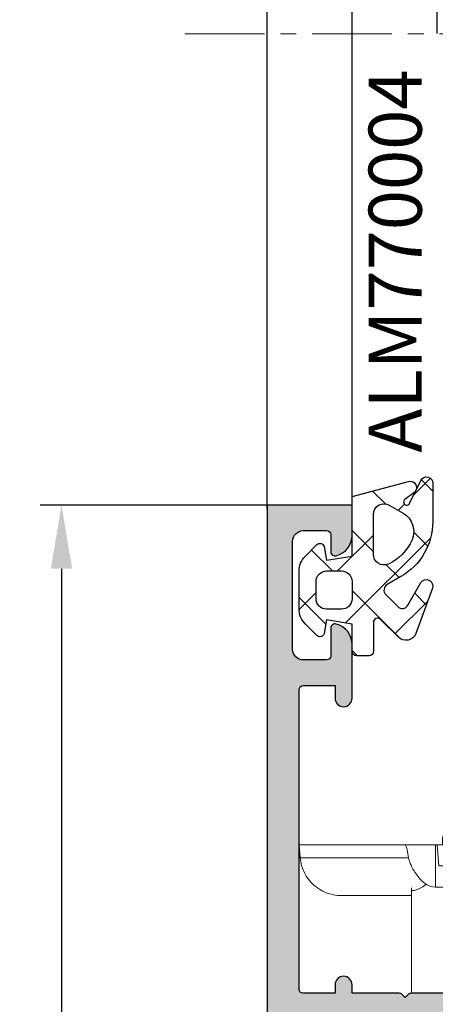
# Model space of a CAD drawing. Units: millimetres. Extents: x -5388011 to -5375109, y 3035108 to 3040822.
# Drawn here: x -5386871 to -5386851, y 3035544 to 3035590 of the extents above; entities that cross this region are included whole.
import ezdxf

# ---------------------------------------------------------------- set-up
doc = ezdxf.new("R2010")
doc.units = ezdxf.units.MM
doc.linetypes.add('MITTE', pattern=[2, 1.25, -0.25, 0.25, -0.25])
doc.layers.add('!СК-размеры', color=3, linetype='Continuous', lineweight=15)
for name, color, linetype in [('AL_CONT', 50, 'Continuous'), ('AL_EDGE', 40, 'Continuous'), ('DIM_1', 252, 'Continuous'), ('DIM_2', 253, 'Continuous'), ('GM_CONT', 241, 'Continuous'), ('GM_HATCH', 244, 'Continuous'), ('GM_TEXT', 242, 'Continuous'), ('TEXT', 4, 'Continuous')]:
    doc.layers.add(name, color=color, linetype=linetype)
doc.styles.add('ARIAL', font='arial.ttf')
doc.styles.add('TEXT', font='arial.ttf')
doc.dimstyles.new('MBP_DIM2', dxfattribs={"dimscale": 0, "dimtxt": 3, "dimasz": 3, "dimexe": 1, "dimexo": 0, "dimgap": 0.5, "dimtad": 0, "dimdec": 1, "dimlfac": -1, "dimzin": 9, "dimdsep": 46, "dimtxsty": 'ARIAL', "dimcen": -1, "dimclrd": 256, "dimclre": 256, "dimclrt": 80, "dimadec": 0, "dimazin": 0, "dimtfac": 0.7, "dimtdec": 1, "dimtmove": 1, "dimatfit": 2, "dimfxl": 1, "dimtolj": 1, "dimtzin": 9, "dimarcsym": 0})

# ---------------------------------------------------------------- blocks, each defined once
blk = doc.blocks.new('ALM260301')
at = {"layer": 'DIM_2'}
h = blk.add_hatch(color=256, dxfattribs=at)
edge = h.paths.add_edge_path()
edge.add_line((-26.94199040532112, -0.6154951968201203), (-26.94199040421518, -33.61549541003478))
edge.add_line((-26.94199040421518, -33.61549541003478), (-22.94199040427338, -33.61549541003478))
edge.add_line((-22.94199040427338, -33.61549541003478), (-22.94199040427338, -32.19009241000458))
edge.add_arc((-23.94199040426493, -32.19009240999232), 0.9999999999915516, 359.9999999992973, 435.5225026185971)
edge.add_arc((-23.74199056437942, -31.41549553400129), 0.1999998398357578, 75.52250261649627, 179.9999999970261)
edge.add_line((-23.94199040421518, -31.41549553399091), (-23.94199040427338, -32.21245696017286))
edge.add_arc((-24.14199040422285, -32.21245696017683), 0.1999999999494655, -90.00000000113693, 1.1378915587556548e-09, ccw=False)
edge.add_line((-24.14199040422682, -32.41245696012629), (-25.24199040431995, -32.41245696006808))
edge.add_arc((-25.24199040430561, -31.91245696005374), 0.5000000000143423, 179.999999999976, 269.9999999983565, ccw=False)
edge.add_line((-25.74199040431995, -31.91245696005353), (-25.74199040426174, -26.81549540993001))
edge.add_arc((-25.24199040425889, -26.81549540993286), 0.5000000000028528, 90.0000000003269, 179.9999999996731, ccw=False)
edge.add_line((-25.24199040426174, -26.31549540993001), (-24.14199040416861, -26.31549540993001))
edge.add_arc((-24.14199040416861, -26.51549540988344), 0.1999999999534339, 0, 90, ccw=False)
edge.add_line((-23.94199040421518, -26.51549540988344), (-23.94199040421518, -27.81549541003187))
edge.add_arc((-23.74199040420708, -27.8154954100504), 0.2000000000080995, 179.9999999946913, 284.4775210695595)
edge.add_arc((-23.94199056440212, -27.04089861667899), 1.000000160245151, 284.4775210716685, 360.0000000020066)
edge.add_line((-22.94199040415697, -27.04089861664397), (-22.94199040427338, -24.51549540988344))
edge.add_arc((-23.34199040423846, -24.51549540986161), 0.3999999999650754, 359.9999999968734, 539.9999999968734)
edge.add_line((-23.74199040420353, -24.51549540983979), (-23.74199040426174, -25.11549541003478))
edge.add_line((-23.74199040426174, -25.11549541003478), (-25.24199040420353, -25.11549541003478))
edge.add_arc((-25.24199040420353, -24.91549540996493), 0.2000000000698492, 180, 270, ccw=False)
edge.add_line((-25.44199040427338, -24.91549540996493), (-25.44199040427338, -10.81549541004642))
edge.add_arc((-25.24199040431995, -10.81549541004642), 0.1999999999534339, 90, 180, ccw=False)
edge.add_line((-25.24199040431995, -10.61549541009299), (-23.74199040426174, -10.61549541009299))
edge.add_line((-23.74199040426174, -10.61549541009299), (-23.74199040426174, -11.01549541005807))
edge.add_arc((-23.34199040424137, -11.01549541006097), 0.4000000000203734, 179.9999999995832, 270.0000000004168)
edge.add_arc((-23.34199040429376, -11.01549541006097), 0.4000000000203734, 270.0000000079208, 360.0000000004167)
edge.add_line((-22.94199040427338, -11.01549541005807), (-22.94199040427338, -10.6154954101512))
edge.add_line((-22.94199040427338, -10.6154954101512), (-20.72483311675023, -10.61549541016575))
edge.add_arc((-20.72483311677654, -10.41549541023034), 0.1999999999354092, 270.0000000075377, 315.0000000060334)
edge.add_line((-20.58341176057002, -10.55691676640708), (-20.44199040427338, -10.41549541013956))
edge.add_line((-20.44199040427338, -10.41549541013956), (-20.30056904791854, -10.55691676642164))
edge.add_arc((-20.15914769172919, -10.415495410187), 0.1999999999642015, 225.0000000091744, 269.9999999973833)
edge.add_line((-20.15914769173833, -10.6154954101512), (-16.40238453901839, -10.61549541009299))
edge.add_arc((-16.40238453901111, -10.81549541009736), 0.2000000000043656, 2.084391326206969e-09, 90.00000000208439, ccw=False)
edge.add_line((-16.20238453900674, -10.81549541009008), (-16.20238453900674, -14.41549541013956))
edge.add_arc((-16.40238453899872, -14.41549541014467), 0.1999999999919773, -90.00000000563341, 1.4650822777184658e-09, ccw=False)
edge.add_line((-16.40238453901839, -14.61549541013665), (-17.34199056436773, -14.61549541003478))
edge.add_arc((-17.34199056438937, -14.8154952499221), 0.1999998398873171, 89.99999999380071, 194.4774973773517)
edge.add_arc((-16.56739368841532, -14.61549541007623), 1.000000000016766, 194.477497378216, 270.0000056856068)
edge.add_line((-16.56739358918276, -15.61549541009299), (-14.41655784653267, -15.61549519682012))
edge.add_arc((-14.41655794570412, -14.61549519683222), 0.9999999999879026, 270.0000056821056, 345.5224878146072)
edge.add_arc((-13.64196127647211, -14.8154951968202), 0.2000000000000853, 345.5224878141014, 450.000000000257)
edge.add_line((-13.64196127647301, -14.61549519682012), (-14.44196127646137, -14.61549519682012))
edge.add_arc((-14.44196127646137, -14.11549519682012), 0.5, 180, 270, ccw=False)
edge.add_line((-14.94196127646137, -14.11549519682012), (-14.94196127646137, -11.56878327675804))
edge.add_arc((-13.94196127647053, -11.56878327676629), 0.9999999999908447, 92.73987832309763, 179.9999999995276, ccw=False)
edge.add_line((-13.98976295109605, -10.56992643022386), (-12.77704797749175, -10.51189027940563))
edge.add_arc((-12.77704797751268, -10.71189027941382), 0.2000000000081865, 14.407097612258724, 89.99999999400433, ccw=False)
edge.add_arc((-12.38974742828315, -10.61190001674754), 0.1999999999974471, 194.5450671867605, 270.565385683185)
edge.add_line((-12.38777389196912, -10.81189027939399), (-11.30272201460321, -10.81189027939399))
edge.add_arc((-11.30272201460073, -10.61189027931745), 0.200000000076539, 269.9999999992901, 289.9999999890352)
edge.add_arc((-11.30272201458959, -10.61189027940617), 0.1999999999893628, 289.9999999947291, 365.0000000103332)
edge.add_line((-11.10348307498498, -10.59445913082163), (-11.13055215438362, -10.28505813820811))
edge.add_arc((-11.32979109415669, -10.3024892867812), 0.2000000001561792, 5.000000002859321, 19.99999997638475)
edge.add_arc((-11.32979109387345, -10.30248928694596), 0.1999999999463811, 20.00000004849058, 30.21875613381631)
edge.add_line((-11.15696907613892, -10.20182871787983), (-12.78104709496256, -7.493993676020182))
edge.add_arc((-12.95386911078175, -7.594654248375438), 0.1999999999467383, 30.21875722420288, 109.9999999875525)
edge.add_arc((-12.95386911077966, -7.594654248432888), 0.2000000000014382, 109.9999999824858, 130.0000107235566)
edge.add_arc((-12.95386911077264, -7.594654248368187), 0.1999999999563866, 130.0000107370116, 189.999972115261)
edge.add_arc((-13.3477922457721, -7.664113327736744), 0.2000000000367758, -49.999989253871604, 9.999972120402617, ccw=False)
edge.add_line((-13.21923469507601, -7.817322192277061), (-14.60155117255636, -8.977223880239762))
edge.add_arc((-14.47299362191841, -9.130432744725056), 0.1999999999572553, 130.0000107435023, 172.2590479304882)
edge.add_arc((-14.81564701418083, -9.087438185126992), 0.1453653550038688, 150.336084145628, 353.65871741398513, ccw=False)
edge.add_line((-14.94196127646137, -9.015495196726988), (-14.94196127646137, -4.149469793046592))
edge.add_arc((-14.74196127646485, -4.149469793041902), 0.1999999999965212, 60.00000000212481, 180.0000000013435, ccw=False)
edge.add_line((-14.64196127647301, -3.976264712284319), (-12.92109006119426, -4.96981017163489))
edge.add_arc((-13.02109006118812, -5.143015252427185), 0.200000000027592, 18.590377895060612, 60.000000006595826, ccw=False)
edge.add_arc((-12.6419612764392, -5.015495196831459), 0.1999999999778253, 198.5903778899936, 360.0000000007471)
edge.add_line((-12.44196127646137, -5.015495196828851), (-12.44196127646137, -3.514384496942512))
edge.add_arc((-13.44196127645854, -3.514384496943056), 0.9999999999971685, 3.119488031588251e-11, 60.00000000009366)
edge.add_line((-12.94196127646137, -2.648359093160252), (-14.44196127646137, -1.782333689377992))
edge.add_arc((-13.9419612764642, -0.9163082855951882), 0.9999999999971688, 180.0000000000312, 240.0000000000937, ccw=False)
edge.add_line((-14.94196127646137, -0.9163082855957327), (-14.94196127646137, -0.6154951968201203))
edge.add_line((-14.94196127646137, -0.6154951968201203), (-14.94196127646137, -0.3146821080445079))
edge.add_arc((-13.9419612764642, -0.3146821080450525), 0.9999999999971685, 119.9999999999063, 179.9999999999688, ccw=False)
edge.add_line((-14.44196127646137, 0.5513432957377518), (-12.94196127646137, 1.417368699520011))
edge.add_arc((-13.44196127645854, 2.283394103302816), 0.9999999999971687, 299.9999999999063, 359.9999999999688)
edge.add_line((-12.44196127646137, 2.283394103302271), (-12.44196127646137, 3.784504803188611))
edge.add_arc((-12.6419612764392, 3.784504803191219), 0.199999999977825, 359.9999999992528, 521.4096221100066)
edge.add_arc((-13.02109006118812, 3.912024858786945), 0.2000000000275921, 299.9999999934042, 341.40962210493933, ccw=False)
edge.add_line((-12.92109006119426, 3.738819777994649), (-14.64196127647301, 2.745274318644078))
edge.add_arc((-14.74196127646485, 2.918479399401662), 0.1999999999965212, 179.9999999986567, 299.99999999787514, ccw=False)
edge.add_line((-14.94196127646137, 2.918479399406351), (-14.94196127646137, 7.784504803086747))
edge.add_arc((-14.81564701418083, 7.856447791486751), 0.1453653550038704, 6.341282586014813, 209.663915854372, ccw=False)
edge.add_arc((-14.47299362191841, 7.899442351084815), 0.1999999999572556, 187.7409520695118, 229.9999892564977)
edge.add_line((-14.60155117255636, 7.746233486599522), (-13.21923469507601, 6.58633179863682))
edge.add_arc((-13.3477922457721, 6.433122934096503), 0.2000000000367752, -9.999972120402617, 49.999989253871604, ccw=False)
edge.add_arc((-12.95386911077264, 6.363663854727946), 0.1999999999563868, 170.000027884739, 229.9999892629885)
edge.add_arc((-12.95386911077966, 6.363663854792647), 0.2000000000014381, 229.9999892764434, 250.0000000175143)
edge.add_arc((-12.95386911078175, 6.363663854735197), 0.1999999999467383, 250.0000000124475, 329.7812427757971)
edge.add_line((-12.78104709496256, 6.263003282379941), (-11.15696907613892, 8.970838324239594))
edge.add_arc((-11.32979109387345, 9.071498893305723), 0.1999999999463811, 329.7812438661837, 339.9999999515094)
edge.add_arc((-11.32979109415669, 9.07149889314096), 0.2000000001561793, 340.0000000236153, 354.9999999971407)
edge.add_line((-11.13055215438362, 9.054067744567874), (-11.10348307498498, 9.363468737181392))
edge.add_arc((-11.30272201458959, 9.38089988576593), 0.1999999999893627, 354.9999999896668, 430.0000000052709)
edge.add_arc((-11.30272201460073, 9.380899885677213), 0.2000000000765391, 70.00000001096471, 90.00000000070989)
edge.add_line((-11.30272201460321, 9.580899885753752), (-12.38777389196912, 9.580899885753752))
edge.add_arc((-12.38974742828315, 9.380909623107302), 0.1999999999974472, 89.43461431681501, 165.4549328132395)
edge.add_arc((-12.77704797751268, 9.48089988577358), 0.2000000000081864, 270.00000000599573, 345.5929023877413, ccw=False)
edge.add_line((-12.77704797749175, 9.280899885765393), (-13.98976295109605, 9.338936036583618))
edge.add_arc((-13.94196127647053, 10.33779288312605), 0.9999999999908434, 180.0000000004725, 267.2601216769024, ccw=False)
edge.add_line((-14.94196127646137, 10.3377928831178), (-14.94196127646137, 12.88450480317988))
edge.add_arc((-14.44196127646137, 12.88450480317988), 0.5, 90, 180, ccw=False)
edge.add_line((-14.44196127646137, 13.38450480317988), (-13.64196127647301, 13.38450480317988))
edge.add_arc((-13.64196127647211, 13.58450480317996), 0.2000000000000846, 269.999999999743, 374.4775121858986)
edge.add_arc((-14.41655794570412, 13.38450480319198), 0.9999999999879023, 14.47751218539274, 89.99999431789448)
edge.add_line((-14.41655784653267, 14.38450480317988), (-16.56739358918276, 14.38450501645275))
edge.add_arc((-16.56739368841532, 13.38450501643599), 1.000000000016765, 89.99999431439322, 165.522502621784)
edge.add_arc((-17.34199056438937, 13.58450485628186), 0.1999998398873172, 165.5225026226483, 270.0000000061993)
edge.add_line((-17.34199056436773, 13.38450501639454), (-16.40238453901839, 13.38450501649641))
edge.add_arc((-16.40238453899872, 13.18450501650443), 0.1999999999919755, -1.4650822777184658e-09, 90.00000000563341, ccw=False)
edge.add_line((-16.20238453900674, 13.18450501649932), (-16.20238453900674, 9.584505016449839))
edge.add_arc((-16.40238453901111, 9.584505016457115), 0.2000000000043656, 269.9999999979156, 359.9999999979156, ccw=False)
edge.add_line((-16.40238453901839, 9.38450501645275), (-20.15914769173833, 9.384505016510957))
edge.add_arc((-20.15914769172919, 9.184505016546755), 0.1999999999642021, 90.00000000261672, 134.9999999908256)
edge.add_line((-20.30056904791854, 9.325926372781396), (-20.44199040427338, 9.184505016499315))
edge.add_line((-20.44199040427338, 9.184505016499315), (-20.58341176057002, 9.325926372766844))
edge.add_arc((-20.72483311677654, 9.1845050165901), 0.1999999999354085, 44.99999999396658, 89.99999999246234)
edge.add_line((-20.72483311675023, 9.384505016525509), (-22.94199040427338, 9.384505016510957))
edge.add_line((-22.94199040427338, 9.384505016510957), (-22.94199040427338, 9.784505016417825))
edge.add_arc((-23.34199040429376, 9.784505016420734), 0.4000000000203734, 359.9999999995832, 449.9999999920792)
edge.add_arc((-23.34199040424137, 9.784505016420734), 0.4000000000203734, 89.99999999958321, 180.0000000004168)
edge.add_line((-23.74199040426174, 9.784505016417825), (-23.74199040426174, 9.38450501645275))
edge.add_line((-23.74199040426174, 9.38450501645275), (-25.24199040431995, 9.38450501645275))
edge.add_arc((-25.24199040431995, 9.584505016406183), 0.1999999999534339, 180, 270, ccw=False)
edge.add_line((-25.44199040427338, 9.584505016406183), (-25.44199040427338, 23.68450501632469))
edge.add_arc((-25.24199040420353, 23.68450501632469), 0.2000000000698492, 90, 180, ccw=False)
edge.add_line((-25.24199040420353, 23.88450501639454), (-23.74199040426174, 23.88450501639454))
edge.add_line((-23.74199040426174, 23.88450501639454), (-23.74199040420353, 23.28450501619955))
edge.add_arc((-23.34199040423846, 23.28450501622137), 0.3999999999650754, 180.0000000031266, 360.0000000031266)
edge.add_line((-22.94199040427338, 23.2845050162432), (-22.94199040415697, 25.80990822300373))
edge.add_arc((-23.94199056440212, 25.80990822303875), 1.00000016024515, 359.9999999979933, 435.5224789283315)
edge.add_arc((-23.74199040420708, 26.58450501641016), 0.2000000000080978, 75.52247893044044, 180.0000000053087)
edge.add_line((-23.94199040421518, 26.58450501639163), (-23.94199040421518, 25.2845050162432))
edge.add_arc((-24.14199040416861, 25.2845050162432), 0.1999999999534339, -90, 0, ccw=False)
edge.add_line((-24.14199040416861, 25.08450501628977), (-25.24199040426174, 25.08450501628977))
edge.add_arc((-25.24199040425889, 25.58450501629262), 0.5000000000028528, 180.0000000003269, 269.9999999996731, ccw=False)
edge.add_line((-25.74199040426174, 25.58450501628977), (-25.74199040431995, 30.68146656641329))
edge.add_arc((-25.24199040430561, 30.6814665664135), 0.5000000000143423, 90.00000000164351, 180.000000000024, ccw=False)
edge.add_line((-25.24199040431995, 31.18146656642784), (-24.14199040422682, 31.18146656648605))
edge.add_arc((-24.14199040422285, 30.98146656653659), 0.1999999999494655, -1.1369252206350211e-09, 90.00000000113693, ccw=False)
edge.add_line((-23.94199040427338, 30.98146656653262), (-23.94199040421518, 30.18450514035067))
edge.add_arc((-23.74199056437942, 30.18450514036105), 0.1999998398357583, 180.0000000029739, 284.4774973835037)
edge.add_arc((-23.94199040426493, 30.95910201635208), 0.9999999999915514, 284.4774973814029, 360.0000000007027)
edge.add_line((-22.94199040427338, 30.95910201636434), (-22.94199040427338, 32.38450501639454))
edge.add_line((-22.94199040427338, 32.38450501639454), (-26.94199040421518, 32.38450501639454))
edge.add_line((-26.94199040421518, 32.38450501639454), (-26.94199040532112, -0.6154951968201203))
edge = h.paths.add_edge_path(flags=16)
edge.add_arc((-16.94199040427338, 7.384504803238087), 0.2000000000116415, 0, 90)
edge.add_line((-16.94199040427338, 7.584504803249729), (-18.24199040420353, 7.584504803191521))
edge.add_arc((-18.24199040420801, 7.784504803140478), 0.1999999999489566, 179.9999999820421, 270.0000000012824, ccw=False)
edge.add_line((-18.44199040415697, 7.784504803203163), (-23.44199040421518, 7.784504803203163))
edge.add_arc((-23.64199040423264, 7.784504803150776), 0.2000000000174609, -89.9999999983329, 1.500768576079281e-08, ccw=False)
edge.add_line((-23.64199040422682, 7.584504803133314), (-24.94199040421518, 7.584504803191521))
edge.add_arc((-24.94199040421965, 7.384504803242565), 0.1999999999489566, 89.9999999987176, 180.0000000012826)
edge.add_line((-25.14199040416861, 7.384504803238087), (-25.14199040422682, 6.084504803133314))
edge.add_arc((-25.34199040424294, 6.084504803137791), 0.200000000016118, 270.0000000012824, 359.9999999987173, ccw=False)
edge.add_line((-25.34199040423846, 5.884504803121672), (-25.34199040423846, -7.115495196878328))
edge.add_arc((-25.34199040424573, -7.31549519678083), 0.1999999999607098, -2.084391326206969e-09, 89.99999999791561, ccw=False)
edge.add_line((-25.14199040428502, -7.315495196788106), (-25.14199040422682, -8.615495196834672))
edge.add_arc((-24.94199040421798, -8.615495196822918), 0.200000000008842, 180.0000000033673, 270.000000000802)
edge.add_line((-24.94199040421518, -8.815495196831762), (-23.64199040422682, -8.815495196831762))
edge.add_arc((-23.64199040423264, -9.015495196791017), 0.199999999959255, -1.500757207395509e-08, 89.9999999983329, ccw=False)
edge.add_line((-23.44199040427338, -9.015495196843403), (-18.44199040421518, -9.015495196785196))
edge.add_arc((-18.24199040420717, -9.01549519679611), 0.2000000000080036, 89.99999999895778, 179.9999999968734, ccw=False)
edge.add_line((-18.24199040420353, -8.815495196788106), (-16.94199040427338, -8.815495196831762))
edge.add_arc((-16.94199040427003, -8.61549519682348), 0.2000000000082824, 269.9999999990382, 360.0000000009623)
edge.add_line((-16.74199040426174, -8.61549519682012), (-16.74199040420353, -3.015495196799748))
edge.add_arc((-16.54199040424628, -3.015495196803568), 0.199999999957253, 90.00000000109412, 179.9999999989057, ccw=False)
edge.add_line((-16.5419904042501, -2.815495196846314), (-16.5419904042501, 1.584504803206073))
edge.add_arc((-16.54199040424719, 1.784504803162417), 0.1999999999563442, 180.0000000008338, 269.99999999916645, ccw=False)
edge.add_line((-16.74199040420353, 1.784504803159507), (-16.74199040426174, 7.384504803238087))
at = {"layer": 'AL_CONT'}
blk.add_lwpolyline([(-16.40238453901839, 9.38450501645275), (-20.15914769173833, 9.384505016510957, 0.1989123673261732), (-20.30056904791854, 9.325926372781396), (-20.44199040427338, 9.184505016499315), (-20.58341176057002, 9.325926372766844, 0.1989123673728346), (-20.72483311675023, 9.384505016525509), (-22.94199040427338, 9.384505016510957), (-22.94199040427338, 9.784505016417825, 0.4142135623347346), (-23.34199040423846, 10.18450501644111, 0.4142135623773567), (-23.74199040426174, 9.784505016417825), (-23.74199040426174, 9.38450501645275), (-25.24199040431995, 9.38450501645275, -0.4142135623730951), (-25.44199040427338, 9.584505016406183), (-25.44199040427338, 23.68450501632469, -0.4142135623730951), (-25.24199040420353, 23.88450501639454), (-23.74199040426174, 23.88450501639454), (-23.74199040420353, 23.28450501619955, 1), (-22.94199040427338, 23.2845050162432), (-22.94199040415697, 25.80990822300373, 0.3419986698232598), (-23.69199037418002, 26.77815417597594, 0.4903144429354903), (-23.94199040421518, 26.58450501639163), (-23.94199040421518, 25.2845050162432, -0.4142135623730951), (-24.14199040416861, 25.08450501628977), (-25.24199040426174, 25.08450501628977, -0.4142135623697509), (-25.74199040426174, 25.58450501628977), (-25.74199040431995, 30.68146656641329, -0.4142135623648149), (-25.24199040431995, 31.18146656642784), (-24.14199040422682, 31.18146656648605, -0.4142135623847194), (-23.94199040427338, 30.98146656653262), (-23.94199040421518, 30.18450514035067, 0.4903143146945726), (-23.69199065444991, 29.9908561152115, 0.3419987852754667), (-22.94199040427338, 30.95910201636434), (-22.94199040427338, 32.38450501639454), (-26.94199040421518, 32.38450501639454), (-26.94199040532112, -0.6154951968201203)], format="xyb", dxfattribs=at)
blk = doc.blocks.new('*D2020')
at = {"layer": 'Defpoints', "color": 0, "transparency": 16777216}
for p in [(-5386859.010625005, 3035567.562081096), (-5386868.697051091, 3035501.562079134), (-5386859.010625006, 3035501.562079134)]:
    blk.add_point(p, dxfattribs=at)
at = {"layer": 'DIM_1', "lineweight": -2, "transparency": 16777216}
for p, q in [((-5386859.010625005, 3035567.562081096), (-5386869.697051091, 3035567.562081096)), ((-5386868.697051091, 3035564.562081096), (-5386868.697051091, 3035537.217946418)), ((-5386868.697051091, 3035504.562079134), (-5386868.697051091, 3035531.906213812)), ((-5386859.010625006, 3035501.562079134), (-5386869.697051091, 3035501.562079134))]:
    blk.add_line(p, q, dxfattribs=at)
at = {"layer": 'DIM_1', "transparency": 16777216}
for points in [[(-5386869.197051091, 3035564.562081096), (-5386868.197051091, 3035564.562081096), (-5386868.697051091, 3035567.562081096)], [(-5386869.197051091, 3035504.562079134), (-5386868.197051091, 3035504.562079134), (-5386868.697051091, 3035501.562079134)]]:
    blk.add_solid(points, dxfattribs=at)
at = {"layer": 'DIM_1', "color": 80, "transparency": 16777216, "insert": (-5386868.697051092, 3035534.562080114), "char_height": 3, "attachment_point": 5, "rotation": 90, "style": 'ARIAL'}
blk.add_mtext('\\A1;66', dxfattribs=at)
blk = doc.blocks.new('770004')
at = {"layer": 'GM_HATCH'}
h = blk.add_hatch(dxfattribs=at)
h.set_pattern_fill('ANSI37', color=256, scale=16, style=0)
h.set_pattern_definition([(45, (-423.2407830459177, -38.007055236082), (-1.414213562373095, 1.414213562373095), []), (135, (-423.2407830459177, -38.007055236082), (-1.414213562373095, -1.414213562373095), [])])
edge = h.paths.add_edge_path(flags=16)
edge.add_arc((0.8000000000001819, -0.7738937286196674), 2.199999999999913, 294.31573917116054, 336.7018567979481, ccw=False)
edge.add_arc((1.499999999999659, -2.32308706710276), 0.5000000000000077, 179.9999999999992, 294.31573917116685, ccw=False)
edge.add_line((0.9999999999996589, -2.323087067102753), (0.9999999999996589, -0.4389803343022067))
edge.add_arc((1.499999999999659, -0.4389803343022138), 0.5, 59.999999999999886, 179.9999999999992, ccw=False)
edge.add_line((1.749999999999659, -0.00596763240999687), (2.402151039277044, -0.3824872104891228))
edge.add_arc((1.902151039277214, -1.248512614273962), 1.000000000000261, -23.29814320202729, 60.00000000002001, ccw=False)
edge = h.paths.add_edge_path(flags=16)
edge.add_arc((-1.2000000000005, -4.407055236082), 0.5, 180, 270, ccw=False)
edge.add_line((-1.7000000000005, -4.407055236082), (-1.700000000000387, -3.607055236081932))
edge.add_arc((-1.200000000000443, -3.607055236081961), 0.4999999999999432, 89.99999999999352, 179.9999999999967, ccw=False)
edge.add_line((-1.200000000000387, -3.107055236081989), (-0.5000000000003411, -3.107055236082103))
edge.add_arc((-0.5000000000003979, -3.607055236082145), 0.5000000000000426, -1.5916157281026244e-12, 89.99999999999352, ccw=False)
edge.add_line((-3.410605131648481e-13, -3.607055236082159), (-3.410605131648481e-13, -4.407055236081943))
edge.add_arc((-0.5000000000003411, -4.407055236081943), 0.5, -90, 0, ccw=False)
edge.add_line((-0.5000000000003411, -4.907055236081943), (-1.2000000000005, -4.907055236082))
edge = h.paths.add_edge_path()
edge.add_line((2.625128869403454, -4.722376484350567), (3.24019237886472, -3.657055236082007))
edge.add_arc((3.5, -3.807055236082027), 0.2999999999999656, -20.00000000000051, 149.9999999999918, ccw=False)
edge.add_line((3.78190778623582, -3.909661279079748), (3.004895404709373, -6.044485251960245))
edge.add_arc((2.535049094316378, -5.873475180297389), 0.500000000000046, 224.9999999999994, 339.9999999999993, ccw=False)
edge.add_line((2.181495703723101, -6.227028570890658), (1.341421356236992, -5.386954223404436))
edge.add_arc((1.199999999999704, -5.528375579641759), 0.1999999999999946, 45.00000000000719, 180.0000000000061)
edge.add_line((0.9999999999996589, -5.52837557964178), (0.9999999999996589, -6.907055236082064))
edge.add_arc((0.7999999999996135, -6.907055236082064), 0.2000000000000455, -89.99999999998369, 0, ccw=False)
edge.add_line((0.7999999999996703, -7.107055236082052), (0.1999999999997613, -7.107055236082052))
edge.add_arc((0.1999999999998181, -6.90705523608205), 0.2000000000000028, 180.0000000000041, 269.99999999998374, ccw=False)
edge.add_line((-2.273736754432321e-13, -6.907055236082064), (-3.410605131648481e-13, -5.607055236081996))
edge.add_line((-3.410605131648481e-13, -5.607055236081996), (-1.200000000000273, -5.409724971989212))
edge.add_line((-1.200000000000273, -5.409724971989212), (-1.321049747796906, -6.058819045102458))
edge.add_arc((-1.514234913054736, -6.007055236081959), 0.2000000000000149, 224.9999999999914, 345.00000000000244, ccw=False)
edge.add_line((-1.655656269292081, -6.148476592319261), (-2.207106781187008, -5.59702608042439))
edge.add_arc((-1.500000000000398, -4.889919299237979), 0.9999999999999478, 179.9999999999918, 224.9999999999919, ccw=False)
edge.add_line((-2.500000000000341, -4.889919299237837), (-2.500000000000341, -3.124191172926222))
edge.add_arc((-1.500000000000398, -3.124191172926074), 0.9999999999999432, 135.0000000000084, 180.0000000000085, ccw=False)
edge.add_line((-2.207106781187008, -2.41708439173967), (-1.655656269292081, -1.865633879844799))
edge.add_arc((-1.514234913054793, -2.007055236082066), 0.1999999999999544, 14.999999999991928, 135.0000000000043, ccw=False)
edge.add_line((-1.321049747797019, -1.955291427061602), (-1.200000000000273, -2.604386107862771))
edge.add_line((-1.200000000000273, -2.604386107862771), (-3.410605131648481e-13, -2.407055236082121))
edge.add_line((-3.410605131648481e-13, -2.407055236082121), (0, 0.3999999999999999))
edge.add_line((0, 0.3999999999999999), (2.657353765849962, 1.112035795563295))
edge.add_arc((2.73499947938069, 0.8222580476765855), 0.2999999999999824, -53.47355386464602, 104.9999999999954, ccw=False)
edge.add_line((2.913557607771736, 0.5811833812649438), (2.484623166181109, 0.2634820971237928))
edge.add_arc((2.573902230376575, 0.1429447639179684), 0.149999999999967, 126.5264461353357, 334.2520525135621)
edge.add_line((2.709009300665969, 0.07778281522221553), (3.229785859421327, 1.157563216777399))
edge.add_arc((3.5, 1.027239319385929), 0.2999999999999558, 1.4210854715202004e-12, 154.2520525135587, ccw=False)
edge.add_line((3.800000000000011, 1.027239319385936), (3.800000000000068, -0.7738937286186087))
edge.add_arc((0.7999999999989313, -0.77389372861917), 3.000000000001137, -59.99999999998869, 1.0686562745831907e-11, ccw=False)
edge.add_line((2.300000000000011, -3.371969939973175), (1.649999999999579, -3.747247614946693))
edge.add_arc((1.799999999999613, -4.007055236082037), 0.3000000000000281, 120.0000000000044, 224.999999999999)
edge.add_line((1.587867965643625, -4.219187270438018), (2.153189213912128, -4.784508518706522))
edge.add_arc((2.36532124826806, -4.572376484350555), 0.2999999999999793, 225.0000000000048, 330.0000000000039)
at = {"layer": 'GM_CONT'}
for points in [[(2.625128869403454, -4.722376484350567), (3.24019237886472, -3.657055236082007, -0.9163311740174247), (3.78190778623582, -3.909661279079748), (3.004895404709373, -6.044485251960245, -0.5486187866266791), (2.181495703723101, -6.227028570890658), (1.341421356236992, -5.386954223404436, 0.6681786379193143), (0.9999999999996589, -5.52837557964178), (0.9999999999996589, -6.907055236082064, -0.414213562373095), (0.7999999999996703, -7.107055236082052), (0.1999999999997613, -7.107055236082052, -0.4142135623730534), (-2.273736754432321e-13, -6.907055236082064), (-3.410605131648481e-13, -5.607055236081996), (-1.200000000000273, -5.409724971989212), (-1.321049747796906, -6.058819045102458, -0.5773502691896902), (-1.655656269292081, -6.148476592319261), (-2.207106781187008, -5.59702608042439, -0.1989123673796558), (-2.500000000000341, -4.889919299237837), (-2.500000000000341, -3.124191172926223, -0.1989123673796589), (-2.207106781187008, -2.41708439173967), (-1.655656269292081, -1.865633879844799, -0.5773502691896821), (-1.321049747797019, -1.955291427061602), (-1.200000000000273, -2.604386107862771), (-3.410605131648481e-13, -2.407055236082121), (0, 0.3999999999999999), (2.657353765849962, 1.112035795563295, -0.827812672897038), (2.913557607771736, 0.5811833812649438), (2.484623166181109, 0.2634820971237928, 1.27678777067385), (2.709009300665969, 0.07778281522221553), (3.229785859421327, 1.157563216777399, -0.7972331312570187), (3.800000000000011, 1.027239319385936), (3.800000000000068, -0.7738937286186087, -0.2679491924311193), (2.300000000000011, -3.371969939973175), (1.649999999999579, -3.747247614946693, 0.4931454260313035), (1.587867965643625, -4.219187270438018), (2.153189213912128, -4.784508518706522, 0.4931454260313055)], [(2.820610238675556, -1.644028352318705, -0.1870822191744321), (1.705882352940762, -2.778732166656616, -0.5447408470558481), (0.9999999999996589, -2.323087067102753), (0.9999999999996589, -0.4389803343022067, -0.5773502691896223), (1.749999999999659, -0.00596763240999687), (2.402151039277044, -0.3824872104891228, -0.3803544680981075)], [(-1.2000000000005, -4.907055236082, -0.4142135623730951), (-1.7000000000005, -4.407055236082), (-1.700000000000387, -3.607055236081932, -0.4142135623730951), (-1.200000000000387, -3.107055236081989), (-0.5000000000003411, -3.107055236082103, -0.4142135623730818), (-3.410605131648481e-13, -3.607055236082159), (-3.410605131648481e-13, -4.407055236081943, -0.4142135623730951), (-0.5000000000003411, -4.907055236081943)]]:
    blk.add_lwpolyline(points, format="xyb", close=True, dxfattribs=at)
blk = doc.blocks.new('ALM760307')
at = {"color": 6}
for p, q in [((-12.10115391708678, 7.271072247938719, 0.08748866352561704), (8.679896044253837, 7.271072247924167, 0.08748866352564547)), ((-18.66062893642811, 5.271072247938719, 0.08748866352563126), (-17.39265653921757, 5.271072247938719, 0.08748866352563126)), ((13.97139866638463, 5.271072247924167, 0.08748866352563126), (15.23937106359517, 5.271072247924167, 0.08748866352563126)), ((-25.61062893638154, 4.771072247938719, 0.08748866352563126), (-20.31062893639319, 4.771072247938719, 0.08748866352563126)), ((-25.55611273704562, 4.147949237638386, 0.08748866352563126), (-25.61062893638154, 4.771072247938719, 0.08748866352563356)), ((-20.31062893639319, 4.771072247953271, 0.08748866352563126), (16.88937106356025, 4.771072247924167, 0.08748866352563126)), ((-19.1797709679231, 4.771072247953271, 0.08748866352577336), (-19.1797709679231, 2.771072247764096, 0.08748866352577336)), ((-19.02314027294051, 3.771072247938719), (-19.11062893643975, 4.771072247938719, 0.08748866352581577)), ((-18.86062893643975, 4.771072247938719, 0.08748866352563126), (-18.86062893643975, 5.071072247941629, 0.08748866352563126)), ((-11.51062893640483, 4.771072247938719, 0.08748866352563126), (14.38937106356025, 4.771072247924167, 0.08748866352563126)), ((15.43937106354861, 4.771072247924167, 0.08748866352563126), (15.43937106354861, 5.071072247941629, 0.08748866352563126)), ((15.68937106354861, 4.771072247938719, 0.08748866352580867), (15.60188240004936, 3.771072247938719)), ((15.88937106356025, 2.771072247953271, 0.08748866352563126), (15.88937106356025, 4.771072247924167, 0.08748866352563126)), ((16.88937106356025, 2.771072247938719, 0.08748866352563126), (16.88937106356025, 4.771072247924167, 0.08748866352563126)), ((-25.55611273698742, 4.147949237623834, 0.08748866352563126), (-20.44781025417615, 4.147949237623834, 0.08748866352563126)), ((-23.61062893638154, 2.371072247929987, 0.08748866352563126), (-20.31062893639319, 2.371072247915436, 0.08748866352563126)), ((-20.31062893639319, 2.371072247915436, 0.08748866352563126), (-20.31062893639319, 2.731071908929152, 0.08748866352563126)), ((-20.31062893639319, -2.228927752017626, 0.08748866352563126), (-20.31062893639319, 2.371072247915436, 0.08748866352563126)), ((-19.1797709679231, 2.771072247749544, 0.08748866352577336), (16.88937106356025, 2.771072247938719, 0.08748866352563126)), ((-18.31062893639319, 2.771072247764096, 0.08748866352563126), (-18.31062893645139, -2.228927752061281, 0.08748866352563126)), ((-5.310628936416469, -2.228927751828451, 0.08748866352563126), (-5.310628936416469, 2.771072247836855, 0.08748866352571574)), ((-3.31062893641647, 2.771072247836855, 0.08748866352571574), (-3.31062893641647, -2.228927752294112, 0.08748866352563126)), ((10.38937106367666, 2.771072248113342, 0.08748866352563126), (10.38937106361846, -2.228927752046729, 0.08748866352563126)), ((13.38937106367666, 2.771072247924167, 0.08748866352563126), (13.38937106361846, -2.228927752075833, 0.08748866352563126)), ((14.0606507685734, 1.37107224810461, 0.08748866352563126), (13.38937106361846, 1.758635766469524, 0.08748866352563126)), ((13.38937106367666, 0.571072248116252, 0.08748866352563126), (14.0606507685734, 1.37107224810461, 0.08748866352563126)), ((-20.31062893639319, -2.228927752032178, 0.08748866352563126), (-18.31062893639319, -2.228927752061281, 0.08748866352563126)), ((-3.31062893641647, -2.228927752294112, 0.08748866352563126), (-5.310628936416469, -2.228927751828451, 0.08748866352563126)), ((10.38937106361846, -2.228927752046729, 0.08748866352563126), (13.38937106361846, -2.228927752075833, 0.08748866352563126))]:
    blk.add_line(p, q, dxfattribs=at)
at = {"color": 6, "extrusion": (1.997392647475923e-17, -0.08715574274765515, 0.9961946980917459)}
blk.add_line((-18.11443423834862, 4.771072247938719, 0.08748866352574339), (-18.02694557484938, 3.771072247938719), dxfattribs=at)
at = {"color": 6, "extrusion": (-3.064742661308183e-17, -0.08715574274765515, 0.9961946980917459)}
blk.add_line((14.69317636545748, 4.771072247924167, 0.08748866352574339), (14.60568770195823, 3.771072247924167), dxfattribs=at)
at = {"color": 6, "extrusion": (6.367906179067625e-16, -0.7071067811864392, -0.7071067811866559)}
blk.add_line((15.60188240004936, 3.771072247938719), (-19.02314027294051, 3.771072247938719), dxfattribs=at)
at = {"color": 6}
for centre, radius, start, end in [((-12.10115391708678, -0.7289277520612814, 0.08748866352561704), 8, 90, 136.5674634406071), ((8.679896044253837, -0.7289277520612814, 0.08748866352564547), 8, 43.43253655939292, 90), ((-18.66062893642811, 5.071072247941629, 0.08748866352563126), 0.2, 90, 180), ((15.23937106359517, 5.071072247941629, 0.08748866352563126), 0.2, 0, 90), ((-23.61062893638154, 4.324555549042998, 0.08748866352563126), 1.953483301103461, 185.1869555635489, 270)]:
    blk.add_arc(centre, radius, start, end, dxfattribs=at)
blk.add_open_spline([(-20.61629151954548, 4.771072247938719, 0.08748866352563126), (-20.60105714196106, 4.752607475587865, 0.08748866352563126), (-20.56965135032078, 4.71454219907173, 0.08748866352563126), (-20.5489352128352, 4.626644943578867, 0.08748866352563126), (-20.51131608698051, 4.494627070715069, 0.08748866352563126), (-20.48523326695431, 4.327654261418502, 0.08748866352563126), (-20.44226187298773, 4.114395933182095, 0.08748866352563126), (-20.37210491637234, 3.845004345595953, 0.08748866352563126), (-20.21621380007127, 3.55984201010142, 0.08748866352563126), (-19.95459654857405, 3.192842321615899, 0.08748866352563126), (-19.72656479547732, 2.928033777498058, 0.08748866352563126), (-19.38580879283836, 2.789302277291426, 0.08748866352563126), (-19.1797709679231, 2.771072247764096, 0.08748866352577336)], degree=3, knots=[0, 0, 0, 0, 0.07085590621026858, 0.1460700199073971, 0.2659788905802574, 0.4848044866224345, 0.6509181458104311, 0.9193909364992889, 1.316049784224308, 1.616375063774604, 2.271248408314091, 2.381628617528596, 2.381628617528596, 2.381628617528596, 2.381628617528596], dxfattribs=at)
blk.add_spline([(-20.31062893639319, 2.631071908937884, 0.08748866352563126), (-20.3076388471527, 2.62055179021263, 0.1580717189098218), (-20.28609693486942, 2.608206033561146, 0.303152197650316), (-20.25159776333021, 2.606527389711118, 0.4220360264716385), (-20.12107792077586, 2.631913971606991, 0.6688945441383867), (-19.99754920357373, 2.677314185290015, 0.8112971755852066), (-19.62211443361593, 2.906276483670808, 0.08748866352563699)], degree=3, dxfattribs=at)
blk = doc.blocks.new('_DotSmall')
at = {"color": 0, "linetype": 'ByBlock', "const_width": 0.5}
blk.add_lwpolyline([(-0.0625, 0, 1), (0.0625, 0, 1)], format="xyb", close=True, dxfattribs=at)
blk = doc.blocks.new('*D2021')
at = {"layer": 'Defpoints', "color": 0, "transparency": 16777216}
for p in [(-5386855.010625001, 3035595.933539278), (-5386859.010625002, 3035589.759518589), (-5386855.010625001, 3035589.759518589)]:
    blk.add_point(p, dxfattribs=at)
at = {"layer": 'DIM_1', "lineweight": -2, "transparency": 16777216}
for p, q in [((-5386859.010625002, 3035589.759518589), (-5386859.010625002, 3035596.933539278)), ((-5386855.010625001, 3035589.759518589), (-5386855.010625001, 3035596.933539278)), ((-5386863.041434618, 3035595.933539278), (-5386859.010625002, 3035595.933539278)), ((-5386859.010625002, 3035595.933539278), (-5386855.010625001, 3035595.933539278))]:
    blk.add_line(p, q, dxfattribs=at)
at = {"layer": 'DIM_1', "lineweight": -2, "transparency": 16777216, "xscale": 4, "yscale": 4, "zscale": 4, "rotation": 180}
blk.add_blockref('_DotSmall', (-5386859.010625002, 3035595.933539278), dxfattribs=at)
at = {"layer": 'DIM_1', "lineweight": -2, "transparency": 16777216, "xscale": 4, "yscale": 4, "zscale": 4}
blk.add_blockref('_DotSmall', (-5386855.010625001, 3035595.933539278), dxfattribs=at)
at = {"layer": 'DIM_1', "color": 80, "transparency": 16777216, "insert": (-5386864.578951671, 3035595.933539278), "char_height": 3, "attachment_point": 5, "style": 'ARIAL'}
blk.add_mtext('\\A1;4', dxfattribs=at)
blk = doc.blocks.new('*D2023')
at = {"layer": 'Defpoints', "color": 0, "transparency": 16777216}
for p in [(-5386851.010625002, 3035595.933539277), (-5386855.010625001, 3035589.759518589), (-5386851.010625002, 3035589.768421529)]:
    blk.add_point(p, dxfattribs=at)
at = {"layer": 'DIM_1', "lineweight": -2, "transparency": 16777216}
for p, q in [((-5386853.010625001, 3035595.933539277), (-5386852.063593945, 3035600.508228878)), ((-5386852.063593945, 3035600.508228878), (-5386851.063593945, 3035600.508228878)), ((-5386855.010625001, 3035589.759518589), (-5386855.010625001, 3035596.933539277)), ((-5386851.010625002, 3035589.768421529), (-5386851.010625002, 3035596.933539277)), ((-5386855.010625001, 3035595.933539277), (-5386851.010625002, 3035595.933539277))]:
    blk.add_line(p, q, dxfattribs=at)
at = {"layer": 'DIM_1', "lineweight": -2, "transparency": 16777216, "xscale": 4, "yscale": 4, "zscale": 4, "rotation": 180}
blk.add_blockref('_DotSmall', (-5386855.010625001, 3035595.933539277), dxfattribs=at)
at = {"layer": 'DIM_1', "lineweight": -2, "transparency": 16777216, "xscale": 4, "yscale": 4, "zscale": 4}
blk.add_blockref('_DotSmall', (-5386851.010625002, 3035595.933539277), dxfattribs=at)
at = {"layer": 'DIM_1', "color": 80, "transparency": 16777216, "insert": (-5386849.526076892, 3035600.508228878), "char_height": 3, "attachment_point": 5, "style": 'ARIAL'}
blk.add_mtext('\\A1;4', dxfattribs=at)
blk = doc.blocks.new('*D2026')
at = {"layer": 'Defpoints', "color": 0, "transparency": 16777216}
for p in [(-5386859.010625002, 3035603.016152238), (-5386859.010625002, 3035589.759518589), (-5386799.010625002, 3035589.759518588)]:
    blk.add_point(p, dxfattribs=at)
at = {"layer": 'DIM_1', "lineweight": -2, "transparency": 16777216}
for p, q in [((-5386859.010625002, 3035589.759518589), (-5386859.010625002, 3035604.016152238)), ((-5386799.010625002, 3035589.759518588), (-5386799.010625002, 3035604.016152238)), ((-5386856.010625002, 3035603.016152238), (-5386831.662398536, 3035603.016152238)), ((-5386802.010625002, 3035603.016152238), (-5386826.358851468, 3035603.016152238))]:
    blk.add_line(p, q, dxfattribs=at)
at = {"layer": 'DIM_1', "transparency": 16777216}
for points in [[(-5386856.010625002, 3035603.516152238), (-5386856.010625002, 3035602.516152238), (-5386859.010625002, 3035603.016152238)], [(-5386802.010625002, 3035603.516152238), (-5386802.010625002, 3035602.516152238), (-5386799.010625002, 3035603.016152238)]]:
    blk.add_solid(points, dxfattribs=at)
at = {"layer": 'DIM_1', "color": 80, "transparency": 16777216, "insert": (-5386829.010625002, 3035603.016152238), "char_height": 3, "attachment_point": 5, "style": 'ARIAL'}
blk.add_mtext('\\A1;60', dxfattribs=at)
blk = doc.blocks.new('*D2027')
at = {"layer": 'Defpoints', "color": 0, "transparency": 16777216}
for p in [(-5386753.010624989, 3035612.64617856), (-5386859.010625002, 3035589.759518589), (-5386753.010624989, 3035589.759518589)]:
    blk.add_point(p, dxfattribs=at)
at = {"layer": 'DIM_1', "lineweight": -2, "transparency": 16777216}
for p, q in [((-5386859.010625002, 3035589.759518589), (-5386859.010625002, 3035613.64617856)), ((-5386753.010624989, 3035589.759518589), (-5386753.010624989, 3035613.64617856)), ((-5386856.010625002, 3035612.64617856), (-5386809.682521312, 3035612.64617856)), ((-5386756.010624989, 3035612.64617856), (-5386802.338728679, 3035612.64617856))]:
    blk.add_line(p, q, dxfattribs=at)
at = {"layer": 'DIM_1', "transparency": 16777216}
for points in [[(-5386856.010625002, 3035613.14617856), (-5386856.010625002, 3035612.14617856), (-5386859.010625002, 3035612.64617856)], [(-5386756.010624989, 3035613.14617856), (-5386756.010624989, 3035612.14617856), (-5386753.010624989, 3035612.64617856)]]:
    blk.add_solid(points, dxfattribs=at)
at = {"layer": 'DIM_1', "color": 80, "transparency": 16777216, "insert": (-5386806.010624995, 3035612.64617856), "char_height": 3, "attachment_point": 5, "style": 'ARIAL'}
blk.add_mtext('\\A1;106', dxfattribs=at)

msp = doc.modelspace()

# ---------------------------------------------------------------- linework, layer by layer
at = {"layer": 'AL_EDGE'}
for p, q in [((-5386859.010625002, 3035567.362079561), (-5386859.010625002, 3035589.759518589)), ((-5386855.010625001, 3035567.362079561), (-5386855.010625002, 3035589.759518589))]:
    msp.add_line(p, q, dxfattribs=at)
at = {"layer": 'TEXT', "color": 8, "linetype": 'MITTE', "lineweight": 18, "ltscale": 3}
msp.add_line((-5386862.889592336, 3035589.759518589), (-5386703.010625002, 3035589.759518589), dxfattribs=at)

# ---------------------------------------------------------------- block references
at = {"layer": '!СК-размеры', "ltscale": 4}
for name, p in [('ALM260301', (-5386832.068634598, 3035535.17757608)), ('ALM760307', (-5386831.899886204, 3035546.791007313, -0.08748866352563352))]:
    msp.add_blockref(name, p, dxfattribs=at)
at = {"layer": 'GM_CONT'}
msp.add_blockref('770004', (-5386855.010596758, 3035567.562078814), dxfattribs=at)

# ---------------------------------------------------------------- texts
at = {"layer": 'GM_TEXT', "insert": (-5386854.233285703, 3035570.02801706), "char_height": 2.5, "width": 19.69738408413716, "attachment_point": 1, "rotation": 90, "style": 'TEXT', "bg_fill": 3, "box_fill_scale": 1, "bg_fill_color": 256, "bg_fill_transparency": 0}
msp.add_mtext('ALM770004', dxfattribs=at)

# ---------------------------------------------------------------- dimensions: what is measured, and where the dimension line sits
at = {"layer": 'DIM_1'}
for base, p1, p2, picture, middle in [((-5386753.010624989, 3035612.64617856), (-5386859.010625002, 3035589.759518589), (-5386753.010624989, 3035589.759518589), '*D2027', (-5386806.010624995, 3035612.64617856)), ((-5386859.010625002, 3035603.016152238), (-5386799.010625002, 3035589.759518588), (-5386859.010625002, 3035589.759518589), '*D2026', (-5386829.010625002, 3035603.016152238))]:
    dim = msp.add_linear_dim(base=base, p1=p1, p2=p2, dimstyle='MBP_DIM2', override={"dimscale": 1}, dxfattribs=at)
    dim.commit()
    dim.dimension.update_dxf_attribs({"geometry": picture, "text_midpoint": middle})
for base, p1, p2, picture, middle in [((-5386851.010625002, 3035595.933539277), (-5386855.010625001, 3035589.759518589), (-5386851.010625002, 3035589.768421529), '*D2023', (-5386850.563593945, 3035600.508228878)), ((-5386855.010625001, 3035595.933539278), (-5386859.010625002, 3035589.759518589), (-5386855.010625001, 3035589.759518589), '*D2021', (-5386864.578951671, 3035596.279009492))]:
    dim = msp.add_linear_dim(base=base, p1=p1, p2=p2, dimstyle='MBP_DIM2', override={"dimscale": 1, "dimasz": 4, "dimblk1": 'DotSmall', "dimblk2": 'DotSmall', "dimsah": 1}, dxfattribs=at)
    dim.commit()
    dim.dimension.update_dxf_attribs({"geometry": picture, "text_midpoint": middle, "dimtype": 160})
dim = msp.add_linear_dim(base=(-5386868.697051091, 3035501.562079134), p1=(-5386859.010625005, 3035567.562081096), p2=(-5386859.010625006, 3035501.562079134), angle=270, dimstyle='MBP_DIM2', override={"dimscale": 1}, dxfattribs=at)
dim.commit()
dim.dimension.update_dxf_attribs({"geometry": '*D2020', "text_midpoint": (-5386868.697051092, 3035534.562080114)})

doc.saveas('drawing.dxf')
